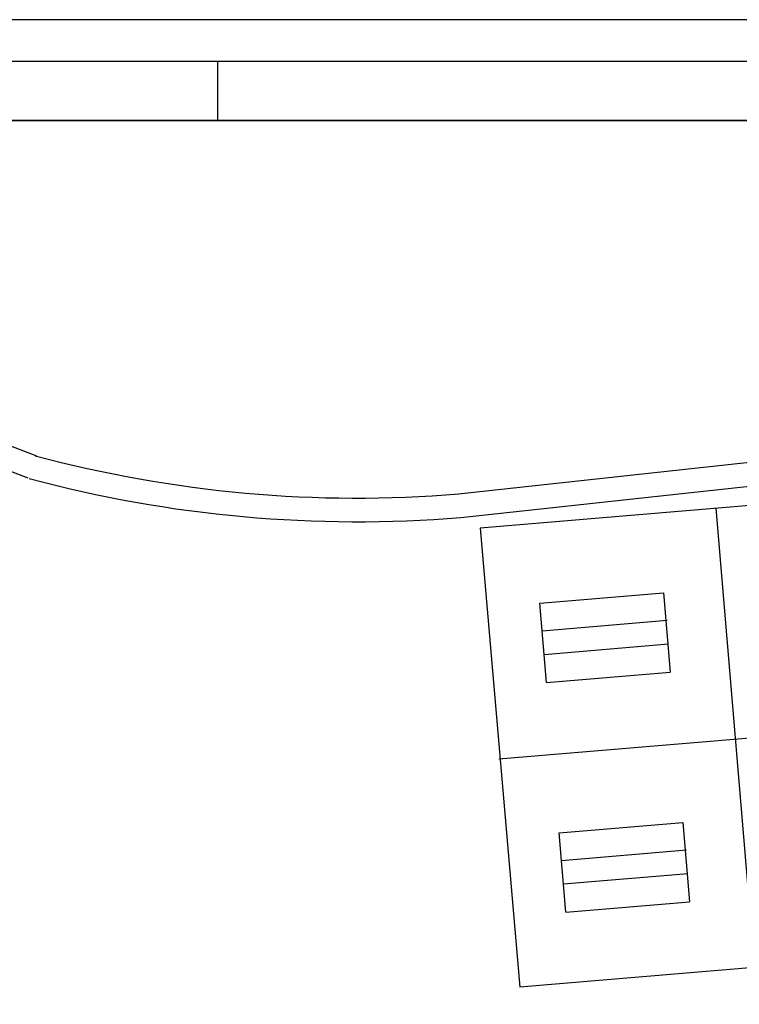
# Model space of a CAD drawing. Units: millimetres. Extents: x -11412 to 125705, y -7917 to 36468.
# Drawn here: x 79907 to 80516, y 17903 to 18737 of the extents above; entities that cross this region are included whole.
import ezdxf

# ---------------------------------------------------------------- set-up
doc = ezdxf.new("R2010")
doc.units = ezdxf.units.MM
for name, color, linetype in [('LINEE SECONDARIE', 8, 'Continuous'), ('QUOTE', 7, 'Continuous'), ('Testalino squadratura', 1, 'Continuous')]:
    doc.layers.add(name, color=color, linetype=linetype)

msp = doc.modelspace()

# ---------------------------------------------------------------- linework, layer by layer
at = {"layer": 'LINEE SECONDARIE'}
for p, q in [((80278.25, 18335.17), (80967.18, 18410.19)), ((80280.42, 18315.29), (80969.34, 18390.31))]:
    msp.add_line(p, q, dxfattribs=at)
at = {"layer": 'LINEE SECONDARIE', "linetype": 'Continuous'}
for p, q in [((80894.59, 18356.64), (80296.71, 18306.19)), ((80496.08, 18323.02), (80528.87, 17934.4)), ((80296.79, 18306.2), (80330.22, 17917.63)), ((80347.07, 18242.56), (80451.79, 18251.4)), ((80457.73, 18184.3), (80452.06, 18251.42)), ((80352.73, 18175.44), (80347.07, 18242.56)), ((80454.85, 18227.89), (80349.06, 18218.96)), ((80456.17, 18207.93), (80350.74, 18199.04)), ((80352.73, 18175.44), (80457.45, 18184.28)), ((80910.46, 18160.96), (80312.58, 18110.51)), ((80363.47, 18048.25), (80468.18, 18057.09)), ((80474.12, 17989.99), (80468.46, 18057.11)), ((80369.13, 17981.13), (80363.47, 18048.25)), ((80471.25, 18033.58), (80365.46, 18024.66)), ((80472.57, 18013.62), (80367.14, 18004.73)), ((80369.13, 17981.13), (80473.85, 17989.97)), ((80927.38, 17968.02), (80330.22, 17917.63))]:
    msp.add_line(p, q, dxfattribs=at)
at = {"layer": 'LINEE SECONDARIE'}
for centre, radius, start, end in [((78453.52, 14638.27), 4007.46, 68.51128, 75.69502), ((78453.52, 14638.27), 3987.46, 68.51128, 75.69502), ((80192.36, 19382.19), 1050.53, 254.98182, 274.71853), ((80192.36, 19382.19), 1070.53, 254.98182, 274.71853)]:
    msp.add_arc(centre, radius, start, end, dxfattribs=at)
at = {"layer": 'QUOTE', "ltscale": 50}
msp.add_lwpolyline([(77904.58, 14646.26), (77904.58, 18651.26), (81734.58, 18651.26), (81734.58, 14646.26), (77904.58, 14646.26)], dxfattribs=at)
at = {"layer": 'Testalino squadratura'}
for p, q in [((87569.93, 18736.62), (73989.22, 18736.62)), ((87534.58, 18701.26), (74024.58, 18701.26)), ((80074.58, 18651.26), (80074.58, 18701.26)), ((85564.58, 18651.26), (74074.58, 18651.26))]:
    msp.add_line(p, q, dxfattribs=at)

doc.saveas('drawing.dxf')
